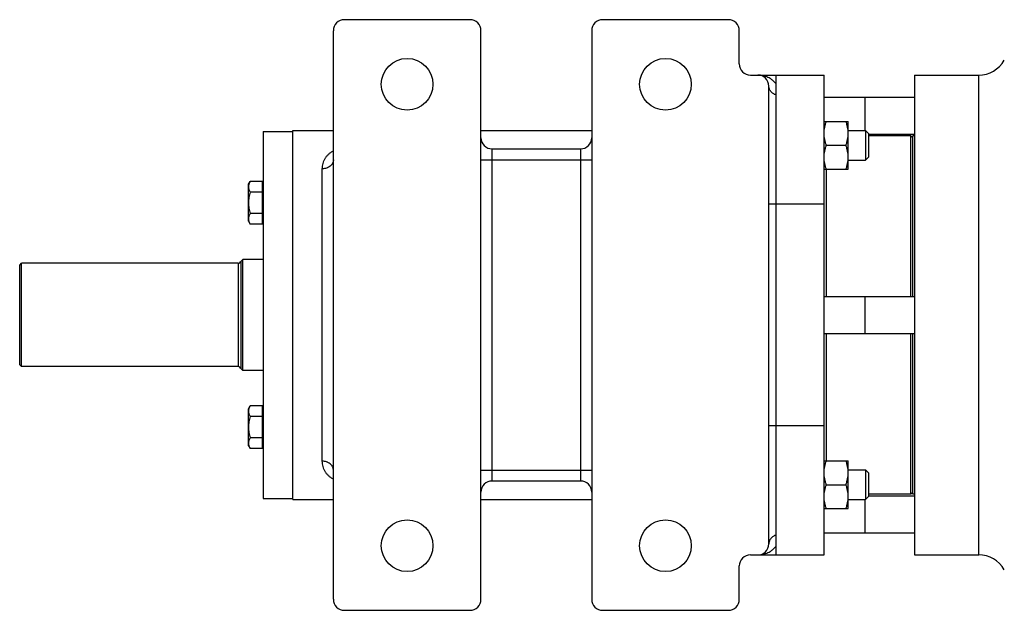
# Model space of a CAD drawing. Units: millimetres. Extents: x -1167 to 810, y -476 to 802.
# Drawn here: x -92 to 175, y 581 to 741 of the extents above; entities that cross this region are included whole.
import ezdxf

# ---------------------------------------------------------------- set-up
doc = ezdxf.new("R2010")
doc.units = ezdxf.units.MM
doc.header["$LTSCALE"] = 19.36
doc.layers.get('0').update_dxf_attribs({"linetype": 'CONTINUOUS'})
doc.layers.add('3_ALL_AXES', color=7, linetype='CONTINUOUS')

msp = doc.modelspace()

# ---------------------------------------------------------------- linework, layer by layer
at = {"color": 7, "linetype": 'CONTINUOUS'}
for p, q in [((29.74, 740.56), (-4.26, 740.56)), ((99.74, 740.56), (65.74, 740.56)), ((-7.26, 583.56), (-7.26, 737.56)), ((32.74, 583.56), (32.74, 737.56)), ((62.74, 737.56), (62.74, 583.56)), ((102.74, 728.56), (102.74, 737.56)), ((105.74, 725.56), (125.74, 725.56)), ((112.74, 595.56), (112.74, 725.56)), ((125.74, 595.56), (125.74, 725.56)), ((150.24, 725.56), (150.24, 595.56)), ((110.74, 598.56), (110.74, 722.56)), ((125.74, 719.56), (150.24, 719.56)), ((136.74, 719.56), (136.74, 710.52)), ((125.74, 713.02), (132.24, 713.02)), ((132.24, 700.02), (132.24, 713.02)), ((-26.26, 710.31), (-26.26, 610.81)), ((-26.26, 710.31), (-18.26, 710.31)), ((-18.26, 610.56), (-18.26, 710.56)), ((132.24, 710.52), (136.98, 710.52)), ((136.98, 710.52), (136.98, 702.52)), ((136.98, 710.52), (137.74, 709.75)), ((137.74, 709.75), (137.74, 703.28)), ((137.74, 709.56), (150.24, 709.56)), ((149.24, 665.56), (149.24, 709.06)), ((149.74, 708.56), (149.24, 709.06)), ((35.74, 705.56), (59.74, 705.56)), ((126.32, 706.52), (131.66, 706.52)), ((132.24, 702.52), (136.98, 702.52)), ((136.98, 702.52), (137.74, 703.28)), ((125.74, 700.02), (132.24, 700.02)), ((126.24, 700.02), (126.24, 665.56)), ((-30.26, 695.96), (-29.81, 696.73)), ((-26.46, 696.73), (-29.81, 696.73)), ((-26.46, 685.19), (-26.46, 696.73)), ((-30.26, 685.96), (-30.26, 695.96)), ((-26.46, 693.85), (-29.81, 693.85)), ((-26.46, 695.61), (-26.26, 695.61)), ((-30.26, 685.96), (-29.81, 685.19)), ((-26.46, 688.07), (-29.81, 688.07)), ((-26.46, 686.31), (-26.26, 686.31)), ((-26.46, 685.19), (-29.81, 685.19)), ((-32.28, 675.17), (-31.79, 675.56)), ((-32.28, 645.94), (-32.28, 675.17)), ((-31.79, 645.56), (-31.79, 675.56)), ((-26.26, 675.56), (-31.79, 675.56)), ((-92.26, 674.06), (-91.76, 674.56)), ((-92.26, 647.06), (-92.26, 674.06)), ((-91.76, 646.56), (-91.76, 674.56)), ((-33.06, 674.56), (-91.76, 674.56)), ((125.74, 665.56), (150.24, 665.56)), ((136.74, 665.56), (136.74, 655.56)), ((125.74, 655.56), (150.24, 655.56)), ((126.24, 655.56), (126.24, 621.09)), ((149.24, 612.06), (149.24, 655.56)), ((-92.26, 647.06), (-91.76, 646.56)), ((-33.06, 646.56), (-91.76, 646.56)), ((-32.28, 645.94), (-31.79, 645.56)), ((-26.26, 645.56), (-31.79, 645.56)), ((-30.26, 635.15), (-29.81, 635.92)), ((-30.26, 625.15), (-30.26, 635.15)), ((-26.46, 635.92), (-29.81, 635.92)), ((-26.46, 624.38), (-26.46, 635.92)), ((-26.46, 633.04), (-29.81, 633.04)), ((-26.46, 634.8), (-26.26, 634.8)), ((-26.46, 627.26), (-29.81, 627.26)), ((-30.26, 625.15), (-29.81, 624.38)), ((-26.46, 624.38), (-29.81, 624.38)), ((-26.46, 625.5), (-26.26, 625.5)), ((125.74, 621.09), (132.24, 621.09)), ((132.24, 608.09), (132.24, 621.09)), ((132.24, 618.59), (136.98, 618.59)), ((136.98, 618.59), (137.74, 617.83)), ((136.98, 618.59), (136.98, 610.59)), ((137.74, 617.83), (137.74, 611.36)), ((59.74, 615.56), (35.74, 615.56)), ((126.32, 614.59), (131.66, 614.59)), ((136.98, 610.59), (137.74, 611.36)), ((137.74, 611.56), (150.24, 611.56)), ((149.74, 612.56), (149.24, 612.06)), ((-26.26, 610.81), (-18.26, 610.81)), ((132.24, 610.59), (136.98, 610.59)), ((136.74, 610.59), (136.74, 601.56)), ((125.74, 608.09), (132.24, 608.09)), ((125.74, 601.56), (150.24, 601.56)), ((105.74, 595.56), (125.74, 595.56)), ((102.74, 583.56), (102.74, 592.56)), ((-4.26, 580.56), (29.74, 580.56)), ((65.74, 580.56), (99.74, 580.56))]:
    msp.add_line(p, q, dxfattribs=at)
at = {"color": 9, "linetype": 'CONTINUOUS'}
for p, q in [((35.74, 615.56), (35.74, 705.56)), ((59.74, 705.56), (59.74, 615.56)), ((32.74, 702.56), (62.74, 702.56)), ((-10.26, 620.93), (-10.26, 700.18)), ((125.74, 690.56), (110.74, 690.56)), ((-33.06, 674.56), (-33.06, 646.56)), ((125.74, 630.56), (110.74, 630.56)), ((32.74, 618.56), (62.74, 618.56))]:
    msp.add_line(p, q, dxfattribs=at)
at = {"color": 7, "linetype": 'CONTINUOUS'}
for centre, radius, start, end in [((-4.26, 737.56), 3, 90, 180), ((29.74, 737.56), 3, 0, 90), ((65.74, 737.56), 3, 90, 180), ((99.74, 737.56), 3, 0, 90), ((105.74, 728.56), 3, 180, 270), ((107.74, 722.56), 3, 0, 90), ((35.74, 708.56), 3, 180, 270), ((59.74, 708.56), 3, 270, 360), ((-33.06, 675.36), 0.8, 270, 346.6576), ((-33.06, 645.76), 0.8, 13.3424, 90), ((35.74, 612.56), 3, 90, 180), ((59.74, 612.56), 3, 0, 90), ((107.74, 598.56), 3, 270, 360), ((105.74, 592.56), 3, 90, 180), ((-4.26, 583.56), 3, 180, 270), ((29.74, 583.56), 3, 270, 360), ((65.74, 583.56), 3, 180, 270), ((99.74, 583.56), 3, 270, 360)]:
    msp.add_arc(centre, radius, start, end, dxfattribs=at)
at = {"color": 9, "linetype": 'CONTINUOUS'}
for points, knots in [([(112.74, 723.08), (112.6, 723.29), (112.28, 723.67), (111.73, 724.18), (111.14, 724.6), (110.52, 724.94), (109.86, 725.21), (109.19, 725.4), (108.51, 725.52), (108.04, 725.55), (107.81, 725.55)], [0, 0, 0, 0, 0.13231, 0.26128, 0.387708, 0.512221, 0.635321, 0.75742, 0.878874, 1, 1, 1, 1]), ([(112.74, 720.17), (112.6, 720.22), (112.32, 720.32), (111.93, 720.53), (111.58, 720.79), (111.29, 721.09), (111.05, 721.42), (110.9, 721.72), (110.82, 721.98), (110.76, 722.23), (110.74, 722.43), (110.74, 722.56)], [0, 0, 0, 0, 0.135093, 0.267521, 0.396808, 0.52275, 0.645453, 0.765347, 0.824518, 0.883284, 1, 1, 1, 1]), ([(-10.26, 700.18), (-10.26, 700.42), (-10.22, 700.91), (-10.07, 701.62), (-9.87, 702.19), (-9.67, 702.62), (-9.44, 703.05), (-9.09, 703.56), (-8.67, 704.02), (-8.29, 704.37), (-7.86, 704.72), (-7.51, 704.94), (-7.26, 705.08)], [0, 0, 0, 0, 0.122467, 0.242396, 0.361189, 0.420642, 0.480368, 0.601441, 0.726459, 0.791268, 0.858123, 1, 1, 1, 1]), ([(-7.26, 702.56), (-7.26, 702.48), (-7.27, 702.32), (-7.31, 702.09), (-7.38, 701.86), (-7.48, 701.64), (-7.61, 701.43), (-7.81, 701.16), (-8.13, 700.86), (-8.51, 700.61), (-8.84, 700.45), (-9.2, 700.32), (-9.67, 700.21), (-10.06, 700.18), (-10.26, 700.18)], [0, 0, 0, 0, 0.055146, 0.110602, 0.166663, 0.223592, 0.281605, 0.340869, 0.46337, 0.591459, 0.657491, 0.724623, 0.861339, 1, 1, 1, 1]), ([(-7.26, 618.56), (-7.26, 618.63), (-7.27, 618.79), (-7.31, 619.02), (-7.38, 619.25), (-7.48, 619.47), (-7.61, 619.68), (-7.81, 619.95), (-8.13, 620.25), (-8.51, 620.5), (-8.84, 620.66), (-9.2, 620.79), (-9.67, 620.9), (-10.06, 620.93), (-10.26, 620.93)], [0, 0, 0, 0, 0.055146, 0.110602, 0.166663, 0.223592, 0.281605, 0.340869, 0.46337, 0.591459, 0.657491, 0.724623, 0.861339, 1, 1, 1, 1]), ([(-7.26, 616.03), (-7.51, 616.17), (-7.86, 616.39), (-8.29, 616.74), (-8.67, 617.09), (-9.09, 617.55), (-9.44, 618.06), (-9.67, 618.49), (-9.87, 618.92), (-10.07, 619.49), (-10.22, 620.2), (-10.26, 620.69), (-10.26, 620.93)], [0, 0, 0, 0, 0.141877, 0.208732, 0.273542, 0.39856, 0.519633, 0.579359, 0.638812, 0.757605, 0.877533, 1, 1, 1, 1]), ([(112.74, 600.94), (112.6, 600.89), (112.32, 600.79), (111.93, 600.58), (111.58, 600.32), (111.29, 600.02), (111.05, 599.69), (110.9, 599.39), (110.82, 599.13), (110.76, 598.88), (110.74, 598.68), (110.74, 598.56)], [0, 0, 0, 0, 0.135093, 0.267521, 0.396808, 0.52275, 0.645453, 0.765347, 0.824518, 0.883284, 1, 1, 1, 1]), ([(107.81, 595.56), (108.04, 595.56), (108.51, 595.59), (109.19, 595.71), (109.86, 595.9), (110.52, 596.17), (111.14, 596.51), (111.73, 596.93), (112.28, 597.44), (112.6, 597.82), (112.74, 598.03)], [0, 0, 0, 0, 0.121126, 0.24258, 0.364679, 0.487779, 0.612292, 0.738721, 0.86769, 1, 1, 1, 1])]:
    msp.add_open_spline(points, degree=3, knots=knots, dxfattribs=at)
at = {"color": 7, "linetype": 'CONTINUOUS'}
for points, knots in [([(125.74, 709.77), (125.74, 710.04), (125.77, 710.59), (125.89, 711.41), (126.07, 712.22), (126.24, 712.75), (126.32, 713.02)], [0, 0, 0, 0, 0.248845, 0.498243, 0.748577, 1, 1, 1, 1]), ([(132.24, 709.77), (132.24, 710.04), (132.22, 710.59), (132.1, 711.41), (131.91, 712.22), (131.75, 712.75), (131.66, 713.02)], [0, 0, 0, 0, 0.248845, 0.498243, 0.748577, 1, 1, 1, 1]), ([(126.32, 706.52), (126.24, 706.78), (126.07, 707.31), (125.89, 708.12), (125.77, 708.94), (125.74, 709.49), (125.74, 709.77)], [0, 0, 0, 0, 0.251421, 0.501754, 0.751153, 1, 1, 1, 1]), ([(131.66, 706.52), (131.75, 706.78), (131.91, 707.31), (132.1, 708.12), (132.22, 708.94), (132.24, 709.49), (132.24, 709.77)], [0, 0, 0, 0, 0.251421, 0.501754, 0.751153, 1, 1, 1, 1]), ([(125.74, 703.27), (125.74, 703.54), (125.77, 704.09), (125.89, 704.91), (126.07, 705.72), (126.24, 706.25), (126.32, 706.52)], [0, 0, 0, 0, 0.248845, 0.498243, 0.748577, 1, 1, 1, 1]), ([(132.24, 703.27), (132.24, 703.54), (132.22, 704.09), (132.1, 704.91), (131.91, 705.72), (131.75, 706.25), (131.66, 706.52)], [0, 0, 0, 0, 0.248845, 0.498243, 0.748577, 1, 1, 1, 1]), ([(126.32, 700.02), (126.24, 700.28), (126.07, 700.81), (125.89, 701.62), (125.77, 702.44), (125.74, 702.99), (125.74, 703.27)], [0, 0, 0, 0, 0.251421, 0.501754, 0.751153, 1, 1, 1, 1]), ([(131.66, 700.02), (131.75, 700.28), (131.91, 700.81), (132.1, 701.62), (132.22, 702.44), (132.24, 702.99), (132.24, 703.27)], [0, 0, 0, 0, 0.251421, 0.501754, 0.751153, 1, 1, 1, 1]), ([(-29.81, 696.73), (-29.88, 696.62), (-30, 696.39), (-30.14, 696.03), (-30.24, 695.66), (-30.26, 695.41), (-30.26, 695.29)], [0, 0, 0, 0, 0.261646, 0.514501, 0.759598, 1, 1, 1, 1]), ([(-30.26, 695.29), (-30.26, 695.17), (-30.24, 694.92), (-30.14, 694.55), (-30, 694.19), (-29.88, 693.96), (-29.81, 693.85)], [0, 0, 0, 0, 0.240402, 0.485499, 0.738354, 1, 1, 1, 1]), ([(-29.81, 693.85), (-29.88, 693.61), (-30, 693.14), (-30.15, 692.42), (-30.24, 691.69), (-30.26, 691.2), (-30.26, 690.96)], [0, 0, 0, 0, 0.250015, 0.500019, 0.750012, 1, 1, 1, 1]), ([(-30.26, 690.96), (-30.26, 690.72), (-30.24, 690.23), (-30.15, 689.5), (-30, 688.78), (-29.88, 688.31), (-29.81, 688.07)], [0, 0, 0, 0, 0.249988, 0.499981, 0.749985, 1, 1, 1, 1]), ([(-29.81, 688.07), (-29.88, 687.96), (-30, 687.73), (-30.14, 687.37), (-30.24, 687), (-30.26, 686.75), (-30.26, 686.63)], [0, 0, 0, 0, 0.261646, 0.514501, 0.759598, 1, 1, 1, 1]), ([(-30.26, 686.63), (-30.26, 686.51), (-30.24, 686.26), (-30.14, 685.89), (-30, 685.53), (-29.88, 685.3), (-29.81, 685.19)], [0, 0, 0, 0, 0.240402, 0.485499, 0.738354, 1, 1, 1, 1]), ([(-29.81, 635.92), (-29.88, 635.81), (-30, 635.58), (-30.14, 635.22), (-30.24, 634.85), (-30.26, 634.6), (-30.26, 634.48)], [0, 0, 0, 0, 0.261646, 0.514501, 0.759598, 1, 1, 1, 1]), ([(-30.26, 634.48), (-30.26, 634.36), (-30.24, 634.11), (-30.14, 633.74), (-30, 633.38), (-29.88, 633.15), (-29.81, 633.04)], [0, 0, 0, 0, 0.240402, 0.485499, 0.738354, 1, 1, 1, 1]), ([(-29.81, 633.04), (-29.88, 632.8), (-30, 632.33), (-30.15, 631.61), (-30.24, 630.88), (-30.26, 630.39), (-30.26, 630.15)], [0, 0, 0, 0, 0.250015, 0.500019, 0.750012, 1, 1, 1, 1]), ([(-30.26, 630.15), (-30.26, 629.91), (-30.24, 629.42), (-30.15, 628.69), (-30, 627.97), (-29.88, 627.5), (-29.81, 627.26)], [0, 0, 0, 0, 0.249988, 0.499981, 0.749985, 1, 1, 1, 1]), ([(-29.81, 627.26), (-29.88, 627.15), (-30, 626.92), (-30.14, 626.56), (-30.24, 626.19), (-30.26, 625.94), (-30.26, 625.82)], [0, 0, 0, 0, 0.261646, 0.514501, 0.759598, 1, 1, 1, 1]), ([(-30.26, 625.82), (-30.26, 625.7), (-30.24, 625.45), (-30.14, 625.08), (-30, 624.72), (-29.88, 624.49), (-29.81, 624.38)], [0, 0, 0, 0, 0.240402, 0.485499, 0.738354, 1, 1, 1, 1]), ([(125.74, 617.84), (125.74, 618.12), (125.77, 618.67), (125.89, 619.49), (126.07, 620.3), (126.24, 620.83), (126.32, 621.09)], [0, 0, 0, 0, 0.248845, 0.498243, 0.748577, 1, 1, 1, 1]), ([(132.24, 617.84), (132.24, 618.12), (132.22, 618.67), (132.1, 619.49), (131.91, 620.3), (131.75, 620.83), (131.66, 621.09)], [0, 0, 0, 0, 0.248845, 0.498243, 0.748577, 1, 1, 1, 1]), ([(126.32, 614.59), (126.24, 614.86), (126.07, 615.39), (125.89, 616.2), (125.77, 617.02), (125.74, 617.57), (125.74, 617.84)], [0, 0, 0, 0, 0.251421, 0.501754, 0.751153, 1, 1, 1, 1]), ([(131.66, 614.59), (131.75, 614.86), (131.91, 615.39), (132.1, 616.2), (132.22, 617.02), (132.24, 617.57), (132.24, 617.84)], [0, 0, 0, 0, 0.251421, 0.501754, 0.751153, 1, 1, 1, 1]), ([(125.74, 611.34), (125.74, 611.62), (125.77, 612.17), (125.89, 612.99), (126.07, 613.8), (126.24, 614.33), (126.32, 614.59)], [0, 0, 0, 0, 0.248845, 0.498243, 0.748577, 1, 1, 1, 1]), ([(132.24, 611.34), (132.24, 611.62), (132.22, 612.17), (132.1, 612.99), (131.91, 613.8), (131.75, 614.33), (131.66, 614.59)], [0, 0, 0, 0, 0.248845, 0.498243, 0.748577, 1, 1, 1, 1]), ([(126.32, 608.09), (126.24, 608.36), (126.07, 608.89), (125.89, 609.7), (125.77, 610.52), (125.74, 611.07), (125.74, 611.34)], [0, 0, 0, 0, 0.251421, 0.501754, 0.751153, 1, 1, 1, 1]), ([(131.66, 608.09), (131.75, 608.36), (131.91, 608.89), (132.1, 609.7), (132.22, 610.52), (132.24, 611.07), (132.24, 611.34)], [0, 0, 0, 0, 0.251421, 0.501754, 0.751153, 1, 1, 1, 1])]:
    msp.add_open_spline(points, degree=3, knots=knots, dxfattribs=at)
at = {"layer": '3_ALL_AXES', "color": 7, "linetype": 'CONTINUOUS'}
for p, q in [((150.24, 725.56), (167.62, 725.56)), ((-18.26, 710.56), (-7.26, 710.56)), ((32.74, 710.56), (62.74, 710.56)), ((149.24, 709.06), (137.74, 709.06)), ((149.74, 665.56), (149.74, 709.06)), ((150.24, 709.06), (149.74, 709.06)), ((149.74, 612.06), (149.74, 655.56)), ((149.24, 612.06), (137.74, 612.06)), ((150.24, 612.06), (149.74, 612.06)), ((-18.26, 610.56), (-7.26, 610.56)), ((32.74, 610.56), (62.74, 610.56)), ((150.24, 595.56), (167.62, 595.56))]:
    msp.add_line(p, q, dxfattribs=at)
at = {"layer": '3_ALL_AXES', "color": 9, "linetype": 'CONTINUOUS'}
msp.add_line((167.62, 595.56), (167.62, 725.56), dxfattribs=at)
at = {"layer": '3_ALL_AXES', "color": 7, "linetype": 'CONTINUOUS'}
for centre in [(12.74, 723.06), (82.74, 723.06), (12.74, 598.06), (82.74, 598.06)]:
    msp.add_circle(centre, 7, dxfattribs=at)
for centre, start, end in [((167.62, 733.56), 270, 330), ((167.62, 587.56), 30, 90)]:
    msp.add_arc(centre, 8, start, end, dxfattribs=at)

doc.saveas('drawing.dxf')
